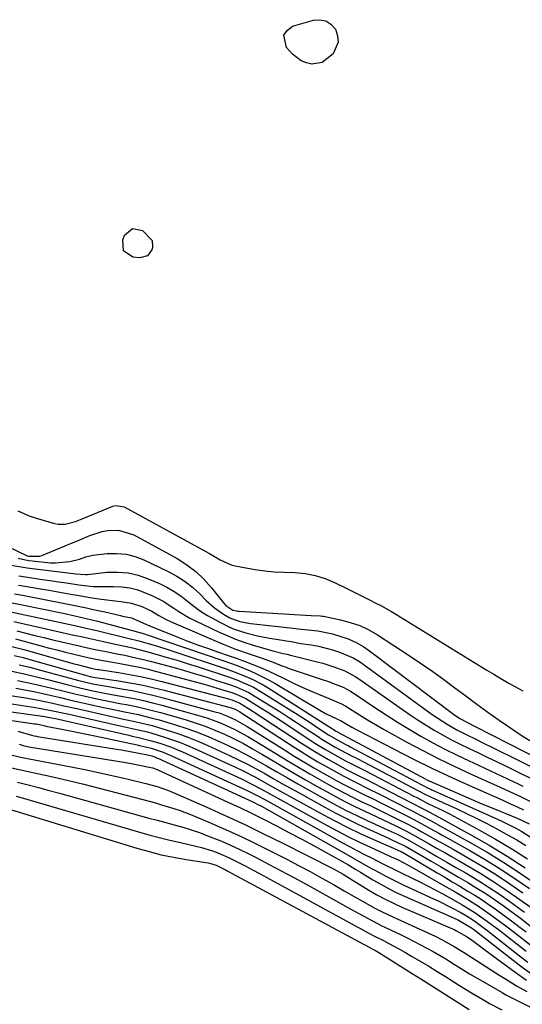
# Model space of a CAD drawing. Units: inches. Extents: x 1894449 to 1899749, y 368755 to 373958.
# Drawn here: x 1897653 to 1897808, y 370098 to 370402 of the extents above; entities that cross this region are included whole.
import ezdxf

# ---------------------------------------------------------------- set-up
doc = ezdxf.new("R2010")
doc.units = ezdxf.units.IN
doc.header["$MEASUREMENT"] = 0
for name, color, linetype in [('1', 7, 'Continuous'), ('7', 7, 'Continuous'), ('8', 7, 'Continuous')]:
    doc.layers.add(name, color=color, linetype=linetype)

msp = doc.modelspace()

# ---------------------------------------------------------------- linework, layer by layer
at = {"layer": '1', "color": 18}
msp.add_polyline3d([(1897652.6, 370250.28, 1626), (1897656.16, 370248.73, 1626), (1897658.01, 370248.13, 1626), (1897663.95, 370246.43, 1626), (1897665.02, 370246.22, 1626), (1897667.17, 370246.21, 1626), (1897670.38, 370247.07, 1626), (1897672.47, 370247.85, 1626), (1897681.94, 370251.73, 1626), (1897682.8, 370251.98, 1626), (1897685.42, 370251.57, 1626), (1897710.56, 370237.8, 1626), (1897711.67, 370237.18, 1626), (1897714.96, 370235.21, 1626), (1897718.4, 370233.67, 1626), (1897719.63, 370233.35, 1626), (1897722.93, 370232.71, 1626), (1897725.84, 370232.21, 1626), (1897728.76, 370231.8, 1626), (1897731.7, 370231.54, 1626), (1897734.65, 370231.38, 1626), (1897738, 370231.27, 1626), (1897741.19, 370230.96, 1626), (1897744.31, 370230.39, 1626), (1897747.34, 370229.41, 1626), (1897750.29, 370228.17, 1626), (1897754.22, 370226.2, 1626), (1897756.1, 370225.27, 1626), (1897757.99, 370224.35, 1626), (1897760.82, 370222.96, 1626), (1897763.03, 370221.87, 1626), (1897764.59, 370221.07, 1626), (1897767.66, 370219.37, 1626), (1897769.17, 370218.47, 1626), (1897797.18, 370201.2, 1626), (1897799.37, 370199.87, 1626), (1897801.57, 370198.55, 1626), (1897803.79, 370197.26, 1626), (1897806.02, 370195.98, 1626), (1897808.27, 370194.76, 1626)], dxfattribs=at)
at = {"layer": '7', "color": 18}
for points in [[(1897734.62, 370397.05, 1626), (1897735.62, 370398.52, 1626), (1897737.33, 370399.8, 1626), (1897743.73, 370401.7, 1626), (1897745.77, 370401.84, 1626), (1897747.62, 370401.5, 1626), (1897749.16, 370400.45, 1626), (1897750.52, 370398.91, 1626), (1897751.21, 370396.83, 1626), (1897751.36, 370394.91, 1626), (1897749.81, 370391.27, 1626), (1897746.5, 370388.61, 1626), (1897743.27, 370388.17, 1626), (1897741.59, 370388.55, 1626), (1897740.02, 370389.15, 1626), (1897737.33, 370391.22, 1626), (1897735.49, 370393.28, 1626), (1897734.62, 370397.05, 1626)], [(1897687.94, 370337.41, 1626), (1897691.04, 370336.79, 1626), (1897694.08, 370333.75, 1626), (1897694.18, 370331.72, 1626), (1897694.01, 370331.03, 1626), (1897692.63, 370329.01, 1626), (1897690.26, 370328.4, 1626), (1897688.1, 370328.62, 1626), (1897685.19, 370330.48, 1626), (1897684.96, 370333.94, 1626), (1897685.55, 370335.33, 1626), (1897687.94, 370337.41, 1626)], [(1897643.42, 370242.21, 1628), (1897655.26, 370236.51, 1628), (1897655.88, 370236.28, 1628), (1897659.33, 370236.35, 1628), (1897659.99, 370236.57, 1628), (1897667.25, 370239.53, 1628), (1897669.14, 370240.3, 1628), (1897671.02, 370241.09, 1628), (1897674.79, 370242.68, 1628), (1897678.61, 370243.98, 1628), (1897680.28, 370244.26, 1628), (1897683.66, 370244.33, 1628), (1897688.42, 370242.87, 1628), (1897701.76, 370235.56, 1628), (1897704.72, 370233.7, 1628), (1897707.5, 370231.61, 1628), (1897710.01, 370229.21, 1628), (1897712.33, 370226.59, 1628), (1897716, 370221.9, 1628), (1897716.76, 370221.08, 1628), (1897718.94, 370219.66, 1628), (1897720.06, 370219.42, 1628), (1897720.44, 370219.37, 1628), (1897720.82, 370219.34, 1628), (1897743.03, 370218.02, 1628), (1897745.94, 370217.92, 1628), (1897746.42, 370217.86, 1628), (1897746.89, 370217.78, 1628), (1897752.09, 370216.71, 1628), (1897755.1, 370215.91, 1628), (1897758.02, 370214.9, 1628), (1897760.8, 370213.57, 1628), (1897763.5, 370212.03, 1628), (1897773.55, 370205.49, 1628), (1897777.07, 370203.14, 1628), (1897780.55, 370200.74, 1628), (1897783.97, 370198.27, 1628), (1897787.36, 370195.73, 1628), (1897790.73, 370193.19, 1628), (1897794.13, 370190.67, 1628), (1897797.57, 370188.21, 1628), (1897801.02, 370185.77, 1628), (1897805.85, 370182.42, 1628), (1897808.12, 370180.89, 1628), (1897810.43, 370179.41, 1628)], [(1897650.57, 370233.53, 1632), (1897655.49, 370232.7, 1632), (1897657.97, 370232.37, 1632), (1897667.18, 370231.28, 1632), (1897668.01, 370231.18, 1632), (1897670.49, 370230.88, 1632), (1897673.48, 370230.64, 1632), (1897673.81, 370230.66, 1632), (1897674.14, 370230.69, 1632), (1897680.1, 370231.34, 1632), (1897683.37, 370231.44, 1632), (1897686.59, 370231.2, 1632), (1897689.73, 370230.46, 1632), (1897692.82, 370229.38, 1632), (1897696.3, 370227.85, 1632), (1897698.58, 370226.72, 1632), (1897700.79, 370225.47, 1632), (1897702.88, 370224.04, 1632), (1897704.89, 370222.48, 1632), (1897706.89, 370220.9, 1632), (1897708.95, 370219.4, 1632), (1897711.11, 370218.05, 1632), (1897713.32, 370216.78, 1632), (1897717.65, 370214.56, 1632), (1897719.36, 370213.82, 1632), (1897722.91, 370212.67, 1632), (1897726.56, 370211.79, 1632), (1897730.24, 370211.07, 1632), (1897732.28, 370210.71, 1632), (1897734.82, 370210.28, 1632), (1897737.36, 370209.85, 1632), (1897739.9, 370209.43, 1632), (1897743.03, 370208.93, 1632), (1897745.27, 370208.51, 1632), (1897749.67, 370207.4, 1632), (1897751.84, 370206.71, 1632), (1897755.98, 370204.91, 1632), (1897757.93, 370203.78, 1632), (1897759.82, 370202.52, 1632), (1897779.26, 370188.32, 1632), (1897780.67, 370187.31, 1632), (1897783.55, 370185.38, 1632), (1897785.02, 370184.45, 1632), (1897788.02, 370182.72, 1632), (1897791.45, 370180.98, 1632), (1897793.18, 370180.15, 1632), (1897796.64, 370178.46, 1632), (1897798.36, 370177.61, 1632), (1897807.96, 370172.83, 1632), (1897812.46, 370170.58, 1632)], [(1897652.93, 370230.24, 1634), (1897657.68, 370229.53, 1634), (1897660.16, 370229.17, 1634), (1897662.63, 370228.8, 1634), (1897665.11, 370228.43, 1634), (1897667.59, 370228.05, 1634), (1897671.44, 370227.47, 1634), (1897675.88, 370226.99, 1634), (1897679.23, 370226.92, 1634), (1897682.12, 370226.99, 1634), (1897684.65, 370226.88, 1634), (1897687.14, 370226.55, 1634), (1897689.57, 370225.9, 1634), (1897693.91, 370224.18, 1634), (1897697.39, 370222.42, 1634), (1897700.67, 370220.31, 1634), (1897702.28, 370219.21, 1634), (1897705.64, 370217.23, 1634), (1897707.38, 370216.35, 1634), (1897714.68, 370212.91, 1634), (1897717.19, 370211.8, 1634), (1897719.72, 370210.76, 1634), (1897722.3, 370209.84, 1634), (1897724.91, 370209, 1634), (1897729.1, 370207.75, 1634), (1897731.24, 370207.15, 1634), (1897734.47, 370206.31, 1634), (1897735.55, 370206.04, 1634), (1897736.64, 370205.78, 1634), (1897744.88, 370203.77, 1634), (1897746.63, 370203.31, 1634), (1897750.07, 370202.23, 1634), (1897753.42, 370200.9, 1634), (1897756.58, 370199.21, 1634), (1897758.09, 370198.23, 1634), (1897771.17, 370189.03, 1634), (1897773.59, 370187.36, 1634), (1897776.04, 370185.74, 1634), (1897778.52, 370184.17, 1634), (1897781.03, 370182.64, 1634), (1897783.58, 370181.18, 1634), (1897786.15, 370179.76, 1634), (1897788.77, 370178.43, 1634), (1897791.81, 370176.95, 1634), (1897794.68, 370175.6, 1634), (1897797.53, 370174.24, 1634), (1897800.38, 370172.87, 1634), (1897803.23, 370171.49, 1634), (1897808.15, 370169.08, 1634), (1897811.8, 370167.28, 1634)], [(1897652.84, 370227.41, 1636), (1897654.89, 370227.06, 1636), (1897659, 370226.36, 1636), (1897661.05, 370226, 1636), (1897668.94, 370224.62, 1636), (1897670.94, 370224.27, 1636), (1897674.94, 370223.6, 1636), (1897677.57, 370223.18, 1636), (1897679.26, 370222.93, 1636), (1897682.66, 370222.54, 1636), (1897684.38, 370222.39, 1636), (1897687.71, 370221.87, 1636), (1897690.89, 370220.78, 1636), (1897693.96, 370219.33, 1636), (1897696.14, 370218.07, 1636), (1897698.33, 370216.81, 1636), (1897700.61, 370215.73, 1636), (1897715.91, 370209.2, 1636), (1897720.06, 370207.53, 1636), (1897724.27, 370206.05, 1636), (1897727.64, 370204.94, 1636), (1897731.33, 370203.62, 1636), (1897733.98, 370202.53, 1636), (1897735.31, 370202.03, 1636), (1897735.99, 370201.79, 1636), (1897746.81, 370198.2, 1636), (1897748.05, 370197.78, 1636), (1897750.5, 370196.87, 1636), (1897752.9, 370195.86, 1636), (1897755.19, 370194.64, 1636), (1897756.29, 370193.95, 1636), (1897762.64, 370189.68, 1636), (1897766.15, 370187.37, 1636), (1897769.69, 370185.12, 1636), (1897773.28, 370182.94, 1636), (1897776.9, 370180.81, 1636), (1897780.57, 370178.77, 1636), (1897784.28, 370176.8, 1636), (1897788.03, 370174.93, 1636), (1897791.82, 370173.13, 1636), (1897793.13, 370172.52, 1636), (1897796.62, 370170.91, 1636), (1897800.1, 370169.29, 1636), (1897803.58, 370167.64, 1636), (1897807.04, 370165.99, 1636), (1897808.31, 370165.38, 1636)], [(1897651.56, 370224.75, 1638), (1897654.04, 370224.27, 1638), (1897667.15, 370221.74, 1638), (1897670.23, 370221.12, 1638), (1897673.31, 370220.48, 1638), (1897676.39, 370219.81, 1638), (1897679.46, 370219.11, 1638), (1897684.24, 370217.99, 1638), (1897684.92, 370217.84, 1638), (1897687.7, 370217.28, 1638), (1897692.13, 370215.32, 1638), (1897692.98, 370214.94, 1638), (1897702, 370211.32, 1638), (1897705.01, 370210.14, 1638), (1897708.03, 370209, 1638), (1897711.08, 370207.91, 1638), (1897714.13, 370206.85, 1638), (1897717.8, 370205.6, 1638), (1897720.24, 370204.74, 1638), (1897722.67, 370203.85, 1638), (1897725.08, 370202.93, 1638), (1897727.48, 370201.96, 1638), (1897729.85, 370200.94, 1638), (1897732.2, 370199.86, 1638), (1897734.52, 370198.72, 1638), (1897738.06, 370196.96, 1638), (1897740.46, 370195.83, 1638), (1897742.88, 370194.75, 1638), (1897745.32, 370193.71, 1638), (1897748.77, 370192.28, 1638), (1897752.39, 370190.77, 1638), (1897753.77, 370190.06, 1638), (1897757.99, 370187.4, 1638), (1897760.43, 370185.87, 1638), (1897762.9, 370184.38, 1638), (1897765.4, 370182.93, 1638), (1897767.91, 370181.52, 1638), (1897772.57, 370178.97, 1638), (1897777.46, 370176.36, 1638), (1897782.39, 370173.83, 1638), (1897787.38, 370171.42, 1638), (1897792.4, 370169.08, 1638), (1897797.68, 370166.7, 1638), (1897800.15, 370165.58, 1638), (1897802.63, 370164.44, 1638), (1897805.09, 370163.3, 1638), (1897807.55, 370162.14, 1638), (1897810.46, 370160.75, 1638)], [(1897646, 370220.06, 1642), (1897668.22, 370215.33, 1642), (1897671.15, 370214.69, 1642), (1897674.07, 370214.04, 1642), (1897676.98, 370213.36, 1642), (1897679.89, 370212.67, 1642), (1897684.03, 370211.67, 1642), (1897686.55, 370211.06, 1642), (1897689.92, 370210.22, 1642), (1897692.78, 370209.42, 1642), (1897694.63, 370208.89, 1642), (1897698.3, 370207.76, 1642), (1897700.13, 370207.16, 1642), (1897716.82, 370201.57, 1642), (1897720.17, 370200.36, 1642), (1897723.47, 370199, 1642), (1897725.08, 370198.25, 1642), (1897728.23, 370196.58, 1642), (1897729.76, 370195.66, 1642), (1897747.42, 370184.54, 1642), (1897748.55, 370183.82, 1642), (1897750.79, 370182.35, 1642), (1897752.44, 370181.44, 1642), (1897752.79, 370181.25, 1642), (1897778.37, 370167.52, 1642), (1897778.5, 370167.45, 1642), (1897779.03, 370167.18, 1642), (1897779.3, 370167.05, 1642), (1897779.44, 370166.99, 1642), (1897785.78, 370164.23, 1642), (1897789.09, 370162.79, 1642), (1897792.41, 370161.37, 1642), (1897795.73, 370159.96, 1642), (1897799.06, 370158.56, 1642), (1897806.55, 370155.44, 1642), (1897810.23, 370153.71, 1642)], [(1897651.41, 370216.14, 1644), (1897654.52, 370215.43, 1644), (1897669.84, 370212, 1644), (1897672.14, 370211.49, 1644), (1897674.44, 370210.98, 1644), (1897679.04, 370209.96, 1644), (1897682.2, 370209.26, 1644), (1897685.09, 370208.64, 1644), (1897687.98, 370208, 1644), (1897692.27, 370206.91, 1644), (1897695.61, 370205.99, 1644), (1897698.7, 370205.11, 1644), (1897701.78, 370204.2, 1644), (1897704.84, 370203.25, 1644), (1897707.9, 370202.26, 1644), (1897717.52, 370199.08, 1644), (1897720.15, 370198.14, 1644), (1897722.73, 370197.08, 1644), (1897725.23, 370195.87, 1644), (1897727.65, 370194.47, 1644), (1897739, 370187.34, 1644), (1897742.4, 370185.18, 1644), (1897745.77, 370182.97, 1644), (1897748.44, 370181.21, 1644), (1897751.44, 370179.43, 1644), (1897753.55, 370178.32, 1644), (1897754.61, 370177.77, 1644), (1897755.13, 370177.49, 1644), (1897777.15, 370165.78, 1644), (1897777.54, 370165.57, 1644), (1897779.11, 370164.78, 1644), (1897779.91, 370164.41, 1644), (1897780.31, 370164.23, 1644), (1897801.6, 370154.66, 1644), (1897802.69, 370154.16, 1644), (1897806.16, 370152.42, 1644), (1897807.97, 370151.41, 1644), (1897810.61, 370149.78, 1644)], [(1897651.87, 370210.79, 1648), (1897659.39, 370208.79, 1648), (1897662.02, 370208.09, 1648), (1897664.64, 370207.41, 1648), (1897667.27, 370206.74, 1648), (1897669.9, 370206.07, 1648), (1897674.15, 370205.02, 1648), (1897677.21, 370204.4, 1648), (1897681.31, 370203.7, 1648), (1897684.68, 370203.11, 1648), (1897687.38, 370202.61, 1648), (1897690.08, 370202.05, 1648), (1897692.76, 370201.43, 1648), (1897695.42, 370200.76, 1648), (1897708.08, 370197.39, 1648), (1897710.1, 370196.83, 1648), (1897714.12, 370195.65, 1648), (1897716.12, 370195.02, 1648), (1897718.93, 370194.12, 1648), (1897720.67, 370193.48, 1648), (1897722.89, 370192.4, 1648), (1897726.2, 370190.35, 1648), (1897730, 370187.94, 1648), (1897733.78, 370185.48, 1648), (1897742.62, 370179.66, 1648), (1897744.22, 370178.62, 1648), (1897747.47, 370176.63, 1648), (1897751.24, 370174.48, 1648), (1897753.66, 370173.19, 1648), (1897756.11, 370171.94, 1648), (1897758.56, 370170.69, 1648), (1897759.78, 370170.06, 1648), (1897774.69, 370162.29, 1648), (1897775.6, 370161.82, 1648), (1897779.27, 370159.96, 1648), (1897783.66, 370157.84, 1648), (1897785.95, 370156.69, 1648), (1897787.08, 370156.08, 1648), (1897794.94, 370151.82, 1648), (1897799.94, 370149, 1648), (1897804.88, 370146.08, 1648), (1897809.73, 370142.99, 1648)], [(1897652.34, 370213.27, 1646), (1897655.1, 370212.57, 1646), (1897657.87, 370211.89, 1646), (1897660.65, 370211.21, 1646), (1897663.42, 370210.55, 1646), (1897671.48, 370208.65, 1646), (1897673.14, 370208.26, 1646), (1897676.47, 370207.54, 1646), (1897679.82, 370206.87, 1646), (1897683.17, 370206.22, 1646), (1897685.63, 370205.74, 1646), (1897687.69, 370205.31, 1646), (1897691.79, 370204.36, 1646), (1897693.83, 370203.83, 1646), (1897700.36, 370202.06, 1646), (1897703.68, 370201.13, 1646), (1897707, 370200.17, 1646), (1897710.29, 370199.16, 1646), (1897713.58, 370198.11, 1646), (1897718.22, 370196.6, 1646), (1897720.12, 370195.93, 1646), (1897723.79, 370194.28, 1646), (1897725.53, 370193.28, 1646), (1897730.53, 370190.15, 1646), (1897733.37, 370188.35, 1646), (1897736.21, 370186.54, 1646), (1897739.03, 370184.71, 1646), (1897741.85, 370182.86, 1646), (1897745.19, 370180.65, 1646), (1897746.33, 370179.91, 1646), (1897750.48, 370177.44, 1646), (1897753.96, 370175.57, 1646), (1897755.71, 370174.67, 1646), (1897756.59, 370174.21, 1646), (1897757.47, 370173.75, 1646), (1897775.92, 370164.04, 1646), (1897778.53, 370162.71, 1646), (1897779.85, 370162.06, 1646), (1897780.51, 370161.75, 1646), (1897781.18, 370161.45, 1646), (1897787.8, 370158.43, 1646), (1897790.97, 370156.94, 1646), (1897794.12, 370155.42, 1646), (1897797.24, 370153.83, 1646), (1897800.34, 370152.2, 1646), (1897803.62, 370150.39, 1646), (1897806.44, 370148.76, 1646), (1897809.21, 370147.05, 1646)], [(1897651.52, 370205.71, 1652), (1897654.3, 370205.01, 1652), (1897657.07, 370204.27, 1652), (1897674.17, 370199.43, 1652), (1897674.93, 370199.23, 1652), (1897676.49, 370198.92, 1652), (1897677.27, 370198.8, 1652), (1897683.63, 370197.85, 1652), (1897687.18, 370197.27, 1652), (1897690.73, 370196.6, 1652), (1897694.24, 370195.82, 1652), (1897697.75, 370194.96, 1652), (1897718.08, 370189.64, 1652), (1897719.6, 370189.09, 1652), (1897721.02, 370188.29, 1652), (1897737.46, 370177.62, 1652), (1897739.98, 370176.02, 1652), (1897742.53, 370174.44, 1652), (1897745.1, 370172.91, 1652), (1897749.19, 370170.56, 1652), (1897752.93, 370168.51, 1652), (1897756.73, 370166.58, 1652), (1897760.55, 370164.69, 1652), (1897764.36, 370162.77, 1652), (1897773.38, 370158.17, 1652), (1897774.24, 370157.73, 1652), (1897776.91, 370156.31, 1652), (1897780.02, 370154.63, 1652), (1897783.12, 370152.95, 1652), (1897792.09, 370147.96, 1652), (1897797.3, 370144.95, 1652), (1897802.43, 370141.83, 1652), (1897807.45, 370138.54, 1652), (1897812.4, 370135.13, 1652)], [(1897653.05, 370202.84, 1654), (1897656.34, 370202.04, 1654), (1897659.62, 370201.19, 1654), (1897671, 370198.1, 1654), (1897675.74, 370196.97, 1654), (1897679.33, 370196.29, 1654), (1897680.53, 370196.08, 1654), (1897684.6, 370195.41, 1654), (1897687.82, 370194.83, 1654), (1897691.03, 370194.19, 1654), (1897694.22, 370193.45, 1654), (1897697.4, 370192.64, 1654), (1897713.34, 370188.33, 1654), (1897714.66, 370187.94, 1654), (1897717.24, 370187, 1654), (1897719.73, 370185.84, 1654), (1897723.32, 370183.81, 1654), (1897734.81, 370176.53, 1654), (1897737.82, 370174.66, 1654), (1897740.84, 370172.82, 1654), (1897743.89, 370171.03, 1654), (1897746.96, 370169.26, 1654), (1897748.77, 370168.24, 1654), (1897750.96, 370167.03, 1654), (1897753.17, 370165.85, 1654), (1897755.4, 370164.71, 1654), (1897757.64, 370163.6, 1654), (1897759.89, 370162.51, 1654), (1897762.14, 370161.41, 1654), (1897764.38, 370160.3, 1654), (1897766.62, 370159.18, 1654), (1897772.94, 370156, 1654), (1897775.8, 370154.49, 1654), (1897777.92, 370153.32, 1654), (1897779.8, 370152.3, 1654), (1897782.39, 370150.88, 1654), (1897783.67, 370150.17, 1654), (1897784.96, 370149.45, 1654), (1897791.94, 370145.52, 1654), (1897796.66, 370142.77, 1654), (1897801.32, 370139.91, 1654), (1897805.88, 370136.9, 1654), (1897810.38, 370133.79, 1654)], [(1897650.75, 370200.81, 1656), (1897654.57, 370200.01, 1656), (1897658.36, 370199.12, 1656), (1897662.14, 370198.18, 1656), (1897667.77, 370196.71, 1656), (1897671.77, 370195.72, 1656), (1897675.79, 370194.81, 1656), (1897679.83, 370193.99, 1656), (1897683.89, 370193.23, 1656), (1897688.47, 370192.38, 1656), (1897691.33, 370191.78, 1656), (1897694.18, 370191.09, 1656), (1897697.01, 370190.35, 1656), (1897708.73, 370187.09, 1656), (1897710.94, 370186.41, 1656), (1897715.29, 370184.81, 1656), (1897719.5, 370182.86, 1656), (1897723.58, 370180.66, 1656), (1897725.58, 370179.48, 1656), (1897732.15, 370175.42, 1656), (1897735.64, 370173.29, 1656), (1897739.15, 370171.2, 1656), (1897742.69, 370169.14, 1656), (1897746.24, 370167.12, 1656), (1897748.37, 370165.92, 1656), (1897750.88, 370164.54, 1656), (1897753.41, 370163.19, 1656), (1897755.97, 370161.9, 1656), (1897758.71, 370160.57, 1656), (1897761.21, 370159.37, 1656), (1897763.71, 370158.16, 1656), (1897766.21, 370156.94, 1656), (1897768.7, 370155.72, 1656), (1897773.08, 370153.54, 1656), (1897774.24, 370152.92, 1656), (1897775.98, 370151.96, 1656), (1897777.13, 370151.31, 1656), (1897781.4, 370148.95, 1656), (1897785.01, 370146.92, 1656), (1897786.81, 370145.9, 1656), (1897791.78, 370143.07, 1656), (1897796.02, 370140.57, 1656), (1897800.21, 370137.98, 1656), (1897804.31, 370135.26, 1656), (1897808.36, 370132.45, 1656)], [(1897652.51, 370197.96, 1658), (1897656.06, 370197.24, 1658), (1897659.59, 370196.45, 1658), (1897663.11, 370195.61, 1658), (1897667.31, 370194.58, 1658), (1897670.15, 370193.9, 1658), (1897673, 370193.25, 1658), (1897676.55, 370192.46, 1658), (1897679.06, 370191.92, 1658), (1897681.58, 370191.4, 1658), (1897684.1, 370190.9, 1658), (1897686.62, 370190.42, 1658), (1897689.13, 370189.91, 1658), (1897691.64, 370189.36, 1658), (1897694.13, 370188.73, 1658), (1897696.61, 370188.06, 1658), (1897704.21, 370185.89, 1658), (1897707.31, 370184.93, 1658), (1897710.37, 370183.87, 1658), (1897713.38, 370182.67, 1658), (1897716.36, 370181.37, 1658), (1897719.28, 370179.96, 1658), (1897722.17, 370178.48, 1658), (1897725.01, 370176.91, 1658), (1897727.81, 370175.28, 1658), (1897729.83, 370174.06, 1658), (1897733.63, 370171.8, 1658), (1897737.45, 370169.56, 1658), (1897741.29, 370167.35, 1658), (1897745.14, 370165.17, 1658), (1897747.97, 370163.59, 1658), (1897750.8, 370162.04, 1658), (1897753.65, 370160.54, 1658), (1897756.53, 370159.1, 1658), (1897759.44, 370157.71, 1658), (1897763.34, 370155.88, 1658), (1897767.2, 370154.03, 1658), (1897769.12, 370153.1, 1658), (1897772.5, 370151.45, 1658), (1897774.3, 370150.47, 1658), (1897775.19, 370149.96, 1658), (1897779.39, 370147.59, 1658), (1897781.71, 370146.28, 1658), (1897784.04, 370144.96, 1658), (1897786.35, 370143.64, 1658), (1897788.67, 370142.31, 1658), (1897791.63, 370140.61, 1658), (1897795.39, 370138.37, 1658), (1897799.1, 370136.06, 1658), (1897802.74, 370133.63, 1658), (1897806.33, 370131.13, 1658), (1897810.54, 370128.1, 1658)], [(1897645.68, 370194.08, 1662), (1897655.03, 370192.57, 1662), (1897658.99, 370191.87, 1662), (1897662.92, 370191.05, 1662), (1897666.84, 370190.17, 1662), (1897670.76, 370189.29, 1662), (1897681.61, 370186.84, 1662), (1897685.16, 370186.06, 1662), (1897688.71, 370185.32, 1662), (1897690.48, 370184.93, 1662), (1897694, 370184.05, 1662), (1897698.7, 370182.66, 1662), (1897701.9, 370181.63, 1662), (1897705.05, 370180.51, 1662), (1897708.16, 370179.26, 1662), (1897711.24, 370177.92, 1662), (1897717.92, 370174.84, 1662), (1897720.67, 370173.52, 1662), (1897723.39, 370172.16, 1662), (1897726.07, 370170.73, 1662), (1897728.73, 370169.25, 1662), (1897731.37, 370167.74, 1662), (1897734.01, 370166.23, 1662), (1897736.66, 370164.74, 1662), (1897739.32, 370163.26, 1662), (1897747.23, 370158.88, 1662), (1897750.67, 370157.03, 1662), (1897754.14, 370155.24, 1662), (1897757.65, 370153.54, 1662), (1897761.2, 370151.89, 1662), (1897766.71, 370149.42, 1662), (1897767.52, 370149.05, 1662), (1897769.93, 370147.93, 1662), (1897771.91, 370146.96, 1662), (1897772.29, 370146.75, 1662), (1897772.48, 370146.64, 1662), (1897772.66, 370146.53, 1662), (1897780.08, 370142.21, 1662), (1897782.9, 370140.57, 1662), (1897785.72, 370138.93, 1662), (1897788.53, 370137.28, 1662), (1897791.34, 370135.63, 1662), (1897794.13, 370133.94, 1662), (1897796.88, 370132.2, 1662), (1897799.58, 370130.38, 1662), (1897802.25, 370128.5, 1662), (1897805.31, 370126.27, 1662), (1897807.97, 370124.31, 1662), (1897810.61, 370122.32, 1662)], [(1897645.93, 370191.5, 1664), (1897658.02, 370189.66, 1664), (1897659.21, 370189.47, 1664), (1897663.97, 370188.54, 1664), (1897666.34, 370188.01, 1664), (1897667.52, 370187.75, 1664), (1897684.2, 370183.96, 1664), (1897686.98, 370183.34, 1664), (1897689.77, 370182.74, 1664), (1897692.55, 370182.09, 1664), (1897693.93, 370181.71, 1664), (1897697.56, 370180.62, 1664), (1897700.03, 370179.8, 1664), (1897702.49, 370178.92, 1664), (1897704.9, 370177.95, 1664), (1897707.29, 370176.91, 1664), (1897719.74, 370171.18, 1664), (1897721.87, 370170.17, 1664), (1897726.08, 370168.02, 1664), (1897730.22, 370165.72, 1664), (1897734.35, 370163.42, 1664), (1897736.42, 370162.27, 1664), (1897746.88, 370156.51, 1664), (1897750.61, 370154.52, 1664), (1897754.38, 370152.6, 1664), (1897758.21, 370150.77, 1664), (1897762.06, 370149.02, 1664), (1897769.32, 370145.84, 1664), (1897769.57, 370145.73, 1664), (1897770.7, 370145.21, 1664), (1897770.95, 370145.08, 1664), (1897771.06, 370145.02, 1664), (1897771.12, 370144.98, 1664), (1897771.18, 370144.95, 1664), (1897781.93, 370138.61, 1664), (1897784.25, 370137.24, 1664), (1897786.57, 370135.87, 1664), (1897788.89, 370134.5, 1664), (1897791.2, 370133.12, 1664), (1897793.5, 370131.72, 1664), (1897795.77, 370130.27, 1664), (1897797.99, 370128.76, 1664), (1897800.19, 370127.21, 1664), (1897802.61, 370125.44, 1664), (1897804.85, 370123.77, 1664), (1897807.08, 370122.09, 1664), (1897809.3, 370120.39, 1664)], [(1897645.15, 370186.46, 1668), (1897657.79, 370184.64, 1668), (1897658.3, 370184.56, 1668), (1897659.31, 370184.36, 1668), (1897661.06, 370183.93, 1668), (1897661.3, 370183.87, 1668), (1897666.22, 370182.95, 1668), (1897668.76, 370182.46, 1668), (1897671.29, 370181.96, 1668), (1897673.83, 370181.44, 1668), (1897676.36, 370180.9, 1668), (1897689.46, 370178.08, 1668), (1897690.08, 370177.95, 1668), (1897691.93, 370177.54, 1668), (1897693.77, 370177.07, 1668), (1897697.47, 370175.82, 1668), (1897698.52, 370175.39, 1668), (1897699.57, 370174.94, 1668), (1897723.3, 370164.05, 1668), (1897726.99, 370162.21, 1668), (1897729.71, 370160.72, 1668), (1897730.61, 370160.22, 1668), (1897750.19, 370149.28, 1668), (1897752.5, 370148, 1668), (1897754.83, 370146.75, 1668), (1897757.16, 370145.52, 1668), (1897759.5, 370144.31, 1668), (1897761.87, 370143.1, 1668), (1897765.39, 370141.33, 1668), (1897768.92, 370139.59, 1668), (1897771.27, 370138.42, 1668), (1897774.15, 370137, 1668), (1897776.53, 370135.8, 1668), (1897778.91, 370134.59, 1668), (1897781.27, 370133.36, 1668), (1897783.62, 370132.11, 1668), (1897786.96, 370130.31, 1668), (1897789.63, 370128.8, 1668), (1897793.54, 370126.4, 1668), (1897797.4, 370123.66, 1668), (1897801.18, 370120.79, 1668), (1897809.32, 370114.47, 1668)], [(1897646.18, 370188.93, 1666), (1897660.97, 370186.83, 1666), (1897661.38, 370186.76, 1666), (1897663.04, 370186.46, 1666), (1897664.27, 370186.19, 1666), (1897686.81, 370181.05, 1666), (1897687.82, 370180.82, 1666), (1897689.84, 370180.37, 1666), (1897693.85, 370179.39, 1666), (1897696.44, 370178.59, 1666), (1897699.96, 370177.36, 1666), (1897701.69, 370176.66, 1666), (1897703.4, 370175.91, 1666), (1897721.53, 370167.59, 1666), (1897724.58, 370166.12, 1666), (1897727.58, 370164.53, 1666), (1897730.55, 370162.89, 1666), (1897733.52, 370161.25, 1666), (1897747.97, 370153.27, 1666), (1897751.28, 370151.49, 1666), (1897754.61, 370149.76, 1666), (1897757.97, 370148.11, 1666), (1897761.37, 370146.5, 1666), (1897767.32, 370143.77, 1666), (1897767.76, 370143.57, 1666), (1897769.5, 370142.79, 1666), (1897771.83, 370141.58, 1666), (1897775.57, 370139.5, 1666), (1897783.76, 370134.84, 1666), (1897787.43, 370132.73, 1666), (1897791.07, 370130.58, 1666), (1897794.65, 370128.33, 1666), (1897798.13, 370125.92, 1666), (1897800, 370124.55, 1666), (1897803.5, 370121.92, 1666), (1897805.23, 370120.59, 1666), (1897811.31, 370115.88, 1666)], [(1897652.98, 370178.3, 1672), (1897654.28, 370177.92, 1672), (1897655.6, 370177.61, 1672), (1897656.04, 370177.53, 1672), (1897685.93, 370172.64, 1672), (1897688.59, 370172.18, 1672), (1897693.15, 370171.26, 1672), (1897694.24, 370170.97, 1672), (1897695.29, 370170.57, 1672), (1897695.98, 370170.27, 1672), (1897717.13, 370160.57, 1672), (1897721.02, 370158.75, 1672), (1897724.9, 370156.89, 1672), (1897728.74, 370154.97, 1672), (1897732.57, 370153.01, 1672), (1897736.37, 370151.01, 1672), (1897740.17, 370148.98, 1672), (1897743.94, 370146.93, 1672), (1897747.71, 370144.85, 1672), (1897754.32, 370141.17, 1672), (1897754.83, 370140.88, 1672), (1897756.81, 370139.69, 1672), (1897758.29, 370138.78, 1672), (1897762.09, 370136.48, 1672), (1897764.5, 370135.08, 1672), (1897766.95, 370133.74, 1672), (1897769.45, 370132.5, 1672), (1897771.99, 370131.33, 1672), (1897786.94, 370124.77, 1672), (1897788.52, 370124.05, 1672), (1897792.52, 370121.66, 1672), (1897792.81, 370121.43, 1672), (1897793.11, 370121.2, 1672), (1897805.33, 370111.64, 1672), (1897808.15, 370109.51, 1672), (1897811.02, 370107.45, 1672)], [(1897649.72, 370175.26, 1674), (1897653.39, 370174.31, 1674), (1897669.6, 370171.2, 1674), (1897673.77, 370170.37, 1674), (1897677.92, 370169.51, 1674), (1897682.07, 370168.59, 1674), (1897686.2, 370167.64, 1674), (1897692.11, 370166.23, 1674), (1897695.61, 370165.27, 1674), (1897699.04, 370164.06, 1674), (1897701.27, 370163.13, 1674), (1897710.84, 370158.89, 1674), (1897716.71, 370156.23, 1674), (1897722.56, 370153.51, 1674), (1897728.35, 370150.7, 1674), (1897734.12, 370147.83, 1674), (1897749.7, 370139.92, 1674), (1897752.88, 370138.17, 1674), (1897755.97, 370136.26, 1674), (1897757, 370135.63, 1674), (1897760.86, 370133.29, 1674), (1897763.34, 370131.86, 1674), (1897765.85, 370130.5, 1674), (1897768.41, 370129.24, 1674), (1897771.01, 370128.05, 1674), (1897787.31, 370121, 1674), (1897787.65, 370120.85, 1674), (1897791.17, 370118.86, 1674), (1897792.76, 370117.7, 1674), (1897795.67, 370115.56, 1674), (1897796.63, 370114.84, 1674), (1897803.14, 370109.99, 1674), (1897806.26, 370107.74, 1674), (1897809.42, 370105.56, 1674)], [(1897650.7, 370171.06, 1676), (1897658.67, 370169.31, 1676), (1897663.44, 370168.24, 1676), (1897668.19, 370167.13, 1676), (1897672.94, 370165.96, 1676), (1897677.68, 370164.76, 1676), (1897691.19, 370161.25, 1676), (1897695.03, 370160.2, 1676), (1897696.94, 370159.65, 1676), (1897700.75, 370158.47, 1676), (1897702.63, 370157.82, 1676), (1897706.34, 370156.38, 1676), (1897711.54, 370154.21, 1676), (1897715.96, 370152.31, 1676), (1897720.35, 370150.34, 1676), (1897724.69, 370148.28, 1676), (1897729, 370146.14, 1676), (1897735.55, 370142.81, 1676), (1897739.18, 370140.92, 1676), (1897742.78, 370139, 1676), (1897746.36, 370137.02, 1676), (1897749.91, 370134.99, 1676), (1897753.25, 370133.06, 1676), (1897756.99, 370130.91, 1676), (1897758.87, 370129.85, 1676), (1897762.64, 370127.76, 1676), (1897764.56, 370126.77, 1676), (1897768.44, 370124.91, 1676), (1897778.85, 370120.18, 1676), (1897781.26, 370119.05, 1676), (1897783.64, 370117.86, 1676), (1897787.12, 370115.93, 1676), (1897790.02, 370114.14, 1676), (1897794.02, 370111.6, 1676), (1897801.25, 370106.97, 1676), (1897803.29, 370105.68, 1676), (1897806.38, 370103.77, 1676), (1897809.52, 370101.97, 1676)], [(1897652.56, 370166.6, 1678), (1897655.8, 370165.78, 1678), (1897659.04, 370164.93, 1678), (1897662.27, 370164.06, 1678), (1897665.5, 370163.18, 1678), (1897690.4, 370156.26, 1678), (1897693.01, 370155.54, 1678), (1897695.62, 370154.83, 1678), (1897698.24, 370154.12, 1678), (1897700.85, 370153.42, 1678), (1897703.45, 370152.68, 1678), (1897706.04, 370151.89, 1678), (1897708.59, 370151.02, 1678), (1897711.13, 370150.09, 1678), (1897715.17, 370148.48, 1678), (1897718.16, 370147.2, 1678), (1897721.1, 370145.83, 1678), (1897724.02, 370144.4, 1678), (1897726.05, 370143.36, 1678), (1897729.95, 370141.34, 1678), (1897733.83, 370139.29, 1678), (1897737.69, 370137.2, 1678), (1897741.54, 370135.08, 1678), (1897755.27, 370127.41, 1678), (1897757.93, 370125.94, 1678), (1897761.94, 370123.78, 1678), (1897764.65, 370122.41, 1678), (1897766.02, 370121.74, 1678), (1897770.81, 370119.45, 1678), (1897772.82, 370118.47, 1678), (1897774.81, 370117.47, 1678), (1897778.75, 370115.39, 1678), (1897780.7, 370114.31, 1678), (1897784.54, 370112.06, 1678), (1897787.28, 370110.37, 1678), (1897789.6, 370108.93, 1678), (1897791.92, 370107.51, 1678), (1897794.27, 370106.12, 1678), (1897796.62, 370104.75, 1678), (1897801.97, 370101.67, 1678), (1897803.1, 370101.03, 1678), (1897806.56, 370099.2, 1678), (1897815.33, 370094.84, 1678)], [(1897642.81, 370160.39, 1682), (1897689.32, 370146.22, 1682), (1897693.06, 370145.16, 1682), (1897696.83, 370144.22, 1682), (1897700.64, 370143.43, 1682), (1897704.47, 370142.75, 1682), (1897711.32, 370141.68, 1682), (1897711.74, 370141.6, 1682), (1897713.81, 370141.01, 1682), (1897716.65, 370139.59, 1682), (1897717.21, 370139.29, 1682), (1897759.21, 370116.62, 1682), (1897760, 370116.2, 1682), (1897761.85, 370115.22, 1682), (1897762.9, 370114.63, 1682), (1897763.42, 370114.33, 1682), (1897763.93, 370114.01, 1682), (1897774.22, 370107.59, 1682), (1897776.85, 370105.93, 1682), (1897777.73, 370105.37, 1682), (1897791.75, 370096.41, 1682)]]:
    msp.add_polyline3d(points, dxfattribs=at)
at = {"layer": '8', "color": 18}
for points in [[(1897652.74, 370235.69, 1630), (1897655.95, 370234.99, 1630), (1897657.04, 370234.86, 1630), (1897662.68, 370234.31, 1630), (1897664.19, 370234.24, 1630), (1897668.67, 370234.68, 1630), (1897671.62, 370235.39, 1630), (1897673.63, 370236.15, 1630), (1897675.71, 370236.62, 1630), (1897680.2, 370237.1, 1630), (1897683.12, 370237.17, 1630), (1897685.99, 370236.92, 1630), (1897688.77, 370236.2, 1630), (1897691.5, 370235.17, 1630), (1897698.92, 370231.63, 1630), (1897701.6, 370230.17, 1630), (1897704.16, 370228.53, 1630), (1897706.54, 370226.64, 1630), (1897708.79, 370224.58, 1630), (1897710.73, 370222.6, 1630), (1897713.24, 370220.35, 1630), (1897716.01, 370218.43, 1630), (1897717.99, 370217.29, 1630), (1897721.07, 370216.15, 1630), (1897724.33, 370215.54, 1630), (1897725.42, 370215.4, 1630), (1897737.48, 370214.08, 1630), (1897739.02, 370213.92, 1630), (1897742.09, 370213.63, 1630), (1897745.16, 370213.33, 1630), (1897749.67, 370212.36, 1630), (1897751.93, 370211.69, 1630), (1897754.47, 370210.77, 1630), (1897756.93, 370209.69, 1630), (1897759.25, 370208.34, 1630), (1897761.5, 370206.83, 1630), (1897786.99, 370187.57, 1630), (1897788.89, 370186.25, 1630), (1897791.64, 370184.77, 1630), (1897793.41, 370183.89, 1630), (1897814.42, 370173.21, 1630)], [(1897647.33, 370222.65, 1640), (1897666.61, 370218.7, 1640), (1897670.15, 370217.94, 1640), (1897673.68, 370217.13, 1640), (1897677.2, 370216.27, 1640), (1897680.71, 370215.36, 1640), (1897687.2, 370213.63, 1640), (1897687.97, 370213.42, 1640), (1897691.63, 370212.36, 1640), (1897692.21, 370212.17, 1640), (1897716.1, 370204.07, 1640), (1897720.2, 370202.59, 1640), (1897724.24, 370200.95, 1640), (1897726.22, 370200.05, 1640), (1897730.1, 370198.08, 1640), (1897731.99, 370197, 1640), (1897745.74, 370188.81, 1640), (1897747.51, 370187.81, 1640), (1897751.15, 370186, 1640), (1897752.1, 370185.58, 1640), (1897755.56, 370183.57, 1640), (1897757.32, 370182.62, 1640), (1897768.41, 370176.86, 1640), (1897774.43, 370173.8, 1640), (1897780.49, 370170.82, 1640), (1897786.6, 370167.96, 1640), (1897792.76, 370165.17, 1640), (1897802.16, 370161.01, 1640), (1897803.63, 370160.35, 1640), (1897806.57, 370159.01, 1640), (1897808.57, 370158.09, 1640)], [(1897649.96, 370208.67, 1650), (1897654.48, 370207.49, 1650), (1897670.01, 370203.14, 1650), (1897670.92, 370202.89, 1650), (1897675.18, 370201.75, 1650), (1897676.57, 370201.49, 1650), (1897677.27, 370201.39, 1650), (1897677.62, 370201.34, 1650), (1897683.68, 370200.42, 1650), (1897687.05, 370199.86, 1650), (1897690.41, 370199.23, 1650), (1897693.74, 370198.49, 1650), (1897697.06, 370197.68, 1650), (1897715.66, 370192.82, 1650), (1897716.4, 370192.62, 1650), (1897718.61, 370191.97, 1650), (1897721.11, 370191.01, 1650), (1897723.77, 370189.35, 1650), (1897725.18, 370188.44, 1650), (1897740.05, 370178.65, 1650), (1897744.19, 370176.03, 1650), (1897748.4, 370173.54, 1650), (1897751.14, 370172, 1650), (1897754.24, 370170.35, 1650), (1897757.38, 370168.78, 1650), (1897760.52, 370167.19, 1650), (1897762.08, 370166.39, 1650), (1897773.83, 370160.34, 1650), (1897777.76, 370158.28, 1650), (1897781.04, 370156.55, 1650), (1897781.3, 370156.41, 1650), (1897792.26, 370150.38, 1650), (1897797.93, 370147.13, 1650), (1897803.53, 370143.75, 1650), (1897809.01, 370140.18, 1650)], [(1897652.01, 370195.57, 1660), (1897654.78, 370195.07, 1660), (1897657.54, 370194.54, 1660), (1897660.29, 370193.95, 1660), (1897663.03, 370193.33, 1660), (1897665.77, 370192.68, 1660), (1897668.51, 370192.05, 1660), (1897671.25, 370191.42, 1660), (1897673.99, 370190.81, 1660), (1897679.06, 370189.68, 1660), (1897681.21, 370189.21, 1660), (1897685.5, 370188.31, 1660), (1897689.8, 370187.43, 1660), (1897694.07, 370186.39, 1660), (1897696.18, 370185.8, 1660), (1897699.87, 370184.72, 1660), (1897703.79, 370183.47, 1660), (1897707.67, 370182.12, 1660), (1897711.48, 370180.59, 1660), (1897715.25, 370178.94, 1660), (1897716.09, 370178.56, 1660), (1897719.45, 370176.94, 1660), (1897722.77, 370175.26, 1660), (1897726.04, 370173.49, 1660), (1897729.28, 370171.64, 1660), (1897732.5, 370169.76, 1660), (1897735.73, 370167.9, 1660), (1897738.98, 370166.05, 1660), (1897742.23, 370164.23, 1660), (1897747.59, 370161.24, 1660), (1897750.73, 370159.54, 1660), (1897753.9, 370157.89, 1660), (1897757.1, 370156.31, 1660), (1897760.32, 370154.79, 1660), (1897764.08, 370153.07, 1660), (1897766.81, 370151.8, 1660), (1897769.53, 370150.51, 1660), (1897772.56, 370149.02, 1660), (1897773.52, 370148.48, 1660), (1897774.15, 370148.12, 1660), (1897779.2, 370145.22, 1660), (1897782.03, 370143.59, 1660), (1897784.87, 370141.96, 1660), (1897787.7, 370140.32, 1660), (1897790.54, 370138.68, 1660), (1897794.76, 370136.16, 1660), (1897797.99, 370134.13, 1660), (1897801.16, 370132, 1660), (1897804.29, 370129.81, 1660), (1897806.58, 370128.16, 1660), (1897808.84, 370126.52, 1660)], [(1897652.66, 370182.29, 1670), (1897656.85, 370181.15, 1670), (1897657.63, 370180.93, 1670), (1897658.41, 370180.75, 1670), (1897658.68, 370180.71, 1670), (1897683.02, 370176.79, 1670), (1897684.62, 370176.53, 1670), (1897689.39, 370175.65, 1670), (1897692.57, 370175.03, 1670), (1897693.91, 370174.69, 1670), (1897695.02, 370174.3, 1670), (1897695.4, 370174.14, 1670), (1897695.78, 370173.98, 1670), (1897725.05, 370160.56, 1670), (1897727.06, 370159.54, 1670), (1897727.39, 370159.36, 1670), (1897727.71, 370159.17, 1670), (1897752.31, 370145.26, 1670), (1897756.44, 370142.92, 1670), (1897760.58, 370140.59, 1670), (1897764.23, 370138.58, 1670), (1897766.07, 370137.6, 1670), (1897769.79, 370135.73, 1670), (1897771.68, 370134.83, 1670), (1897780.77, 370130.62, 1670), (1897782.19, 370129.95, 1670), (1897786.41, 370127.87, 1670), (1897789.18, 370126.41, 1670), (1897791.63, 370124.97, 1670), (1897793.97, 370123.38, 1670), (1897795.58, 370122.18, 1670), (1897796.36, 370121.59, 1670), (1897797.13, 370120.99, 1670), (1897807.33, 370113.05, 1670), (1897809.9, 370111.11, 1670)], [(1897652.09, 370162.29, 1680), (1897653.92, 370161.75, 1680), (1897689.78, 370151.26, 1680), (1897692.99, 370150.35, 1680), (1897696.22, 370149.49, 1680), (1897699.47, 370148.7, 1680), (1897702.73, 370147.96, 1680), (1897707.51, 370146.89, 1680), (1897709.24, 370146.44, 1680), (1897712.65, 370145.37, 1680), (1897714.32, 370144.75, 1680), (1897717.6, 370143.35, 1680), (1897719.21, 370142.57, 1680), (1897722.72, 370140.76, 1680), (1897724.94, 370139.6, 1680), (1897727.15, 370138.41, 1680), (1897729.36, 370137.22, 1680), (1897757.25, 370121.97, 1680), (1897758.04, 370121.53, 1680), (1897760.43, 370120.26, 1680), (1897762.84, 370119.01, 1680), (1897765.36, 370117.73, 1680), (1897767.02, 370116.87, 1680), (1897770.3, 370115.09, 1680), (1897771.92, 370114.17, 1680), (1897774.01, 370112.96, 1680), (1897776.65, 370111.4, 1680), (1897779.29, 370109.82, 1680), (1897781.9, 370108.22, 1680), (1897784.51, 370106.59, 1680), (1897788.81, 370103.87, 1680), (1897790.63, 370102.73, 1680), (1897792.46, 370101.6, 1680), (1897796.16, 370099.41, 1680), (1897798.03, 370098.36, 1680), (1897801.83, 370096.37, 1680)]]:
    msp.add_polyline3d(points, dxfattribs=at)

doc.saveas('drawing.dxf')
